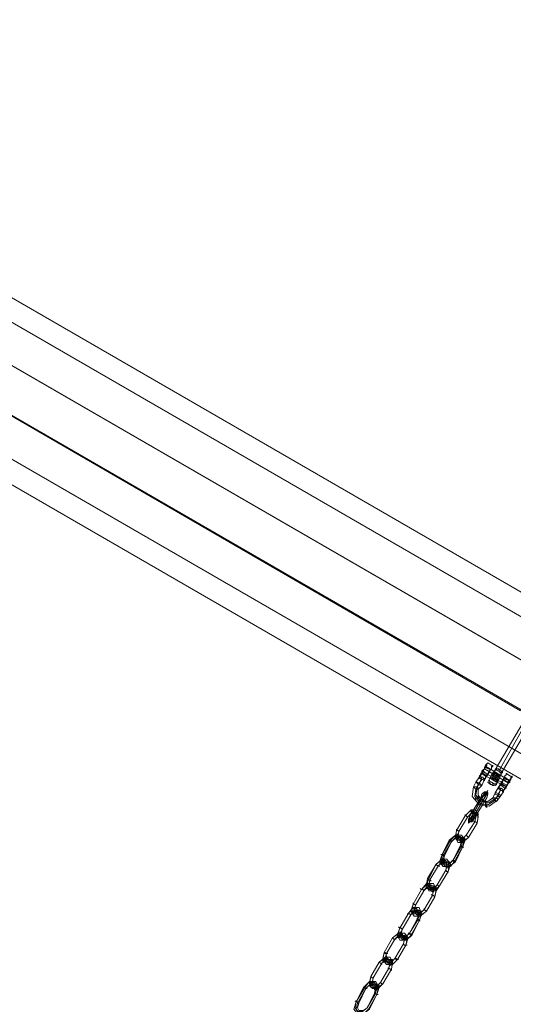
# Model space of a CAD drawing. Units: millimetres. Extents: x 43881 to 54023, y 3762 to 14878.
# Drawn here: x 48402 to 48784, y 12198 to 12959 of the extents above; entities that cross this region are included whole.
import ezdxf

# ---------------------------------------------------------------- set-up
doc = ezdxf.new("R2010")
doc.units = ezdxf.units.MM
for name, color, linetype, lineweight in [('robinia bjælke', 32, 'Continuous', 9), ('stål', 253, 'Continuous', 9), ('taifun', 251, 'Continuous', 9)]:
    doc.layers.add(name, color=color, linetype=linetype, lineweight=lineweight)

msp = doc.modelspace()

# ---------------------------------------------------------------- linework, layer by layer
at = {"layer": 'robinia bjælke', "extrusion": (0, 0, -1), "flags": 128}
for points in [[(-48023.18, 12959.46), (-48014.77, 12945.44), (-49641.95, 12005.21), (-49650.37, 12020.16), (-49580.27, 12060.35), (-49577.46, 12061.29), (-49573.73, 12063.15), (-49570.92, 12065.02), (-49568.12, 12066.89), (-49565.31, 12068.76), (-48109.17, 12909.92), (-48105.43, 12910.86), (-48102.63, 12912.73), (-48098.89, 12914.6), (-48096.08, 12916.47), (-48094.22, 12919.27)], [(-48109.17, 12909.92), (-48105.43, 12910.86), (-48102.63, 12912.73), (-48098.89, 12914.6), (-48096.08, 12916.47), (-48094.22, 12919.27), (-48023.18, 12959.46), (-48014.77, 12945.44), (-49641.95, 12005.21), (-49650.37, 12020.16), (-49580.27, 12060.35), (-49577.46, 12061.29), (-49573.73, 12063.15), (-49570.92, 12065.02), (-49568.12, 12066.89), (-49565.31, 12068.76)], [(-48000.75, 12920.21), (-49627.93, 11979.97), (-49641.95, 12005.21), (-48014.77, 12945.44)], [(-48000.75, 12920.21), (-49627.93, 11979.97), (-49641.95, 12005.21), (-48014.77, 12945.44)], [(-49611.11, 11951), (-47983.93, 12891.23), (-47968.98, 12866), (-47960.56, 12851.04), (-49587.75, 11910.81), (-49596.16, 11925.77)], [(-49587.75, 11910.81), (-47960.56, 12851.04), (-47968.98, 12866), (-49596.16, 11925.77)]]:
    msp.add_lwpolyline(points, close=True, dxfattribs=at)
for points in [[(-48014.77, 12945.44), (-48000.75, 12920.21), (-49627.93, 11979.97), (-49611.11, 11951), (-47983.93, 12891.23), (-48000.75, 12920.21)], [(-48806.4, 12454.76), (-48000.75, 12920.21), (-48014.77, 12945.44)], [(-49596.16, 11925.77), (-47968.98, 12866), (-47983.93, 12891.23), (-48000.75, 12920.21)], [(-49596.16, 11925.77), (-49611.11, 11951), (-49627.93, 11979.97), (-49611.11, 11951), (-47983.93, 12891.23), (-47982.06, 12891.23), (-47981.13, 12893.1), (-47979.26, 12894.04), (-47978.32, 12894.97), (-47977.39, 12895.91), (-47976.45, 12896.84), (-47976.45, 12897.77), (-47976.45, 12896.84), (-47977.39, 12895.91), (-47978.32, 12894.97), (-47979.26, 12894.04), (-47981.13, 12893.1), (-47982.06, 12891.23), (-47983.93, 12891.23), (-48000.75, 12920.21)], [(-48789.58, 12424.85), (-47983.93, 12891.23), (-47982.06, 12891.23), (-47981.13, 12893.1), (-47979.26, 12894.04), (-47978.32, 12894.97), (-47977.39, 12895.91), (-47976.45, 12896.84), (-47976.45, 12897.77), (-47976.45, 12896.84), (-47977.39, 12895.91), (-47978.32, 12894.97), (-47979.26, 12894.04), (-47981.13, 12893.1), (-47982.06, 12891.23), (-47983.93, 12891.23), (-48000.75, 12920.21)], [(-48115.71, 12906.19), (-48109.17, 12909.92), (-49565.31, 12068.76)], [(-49565.31, 12068.76), (-48109.17, 12909.92)], [(-49596.16, 11925.77), (-47968.98, 12866)], [(-47968.98, 12866), (-49596.16, 11925.77)], [(-47960.56, 12851.04), (-49587.75, 11910.81), (-47960.56, 12851.04)]]:
    msp.add_lwpolyline(points, dxfattribs=at)
at = {"layer": 'stål', "extrusion": (0, 0, -1), "flags": 128}
for points in [[(-48770.88, 12379.06), (-48772.75, 12378.12), (-48774.62, 12376.25), (-48772.75, 12378.12), (-48770.88, 12379.06), (-48769.95, 12379.06), (-48795.18, 12422.05), (-48797.05, 12421.12), (-48798.92, 12420.18), (-48799.86, 12419.25), (-48774.62, 12376.25)], [(-48763.41, 12373.45), (-48763.41, 12374.38), (-48763.41, 12373.45), (-48759.67, 12376.25), (-48759.67, 12377.19), (-48759.67, 12378.12), (-48760.6, 12379.06), (-48761.54, 12379.99), (-48761.54, 12380.93), (-48762.47, 12381.86), (-48762.47, 12380.93), (-48761.54, 12379.99), (-48760.6, 12379.06), (-48760.6, 12378.12), (-48759.67, 12377.19), (-48759.67, 12376.25), (-48758.73, 12376.25), (-48778.36, 12365.97), (-48778.36, 12365.04)], [(-48774.62, 12369.71), (-48779.3, 12366.91), (-48759.67, 12378.12)], [(-48760.6, 12378.12), (-48764.34, 12375.32)], [(-48780.23, 12368.78), (-48761.54, 12379.99), (-48765.28, 12378.12)], [(-48762.47, 12380.93), (-48766.21, 12379.06), (-48762.47, 12381.86), (-48781.16, 12370.65), (-48777.43, 12373.45)], [(-48764.34, 12384.67), (-48768.08, 12381.86)], [(-48774.62, 12376.25), (-48772.75, 12378.12), (-48769.95, 12379.06), (-48767.15, 12375.32), (-48765.28, 12371.58), (-48764.34, 12369.71), (-48765.28, 12371.58), (-48767.15, 12375.32), (-48769.95, 12379.06), (-48770.88, 12380.93), (-48770.88, 12379.99), (-48771.82, 12379.99), (-48772.75, 12379.99), (-48772.75, 12379.06), (-48773.69, 12379.06), (-48774.62, 12378.12), (-48775.56, 12378.12), (-48775.56, 12377.19), (-48775.56, 12378.12), (-48774.62, 12378.12), (-48773.69, 12379.06), (-48772.75, 12379.06), (-48772.75, 12379.99), (-48771.82, 12379.99), (-48770.88, 12379.99), (-48770.88, 12380.93)], [(-48769.95, 12379.06), (-48767.15, 12375.32), (-48765.28, 12371.58), (-48764.34, 12369.71), (-48765.28, 12371.58), (-48767.15, 12375.32), (-48769.95, 12379.06), (-48770.88, 12380.93)], [(-48771.82, 12370.65), (-48767.15, 12373.45), (-48771.82, 12370.65), (-48772.75, 12372.52), (-48773.69, 12374.38), (-48774.62, 12374.38), (-48773.69, 12374.38), (-48772.75, 12372.52), (-48771.82, 12370.65), (-48770.88, 12369.71), (-48766.21, 12372.52), (-48766.21, 12373.45), (-48767.15, 12375.32), (-48769.01, 12377.19), (-48769.01, 12378.12), (-48774.62, 12374.38)], [(-48769.01, 12377.19), (-48767.15, 12375.32), (-48766.21, 12373.45), (-48766.21, 12372.52), (-48766.21, 12373.45), (-48767.15, 12375.32), (-48769.01, 12377.19), (-48769.01, 12378.12)], [(-48772.75, 12378.12), (-48769.95, 12379.06)], [(-48759.67, 12377.19), (-48763.41, 12374.38), (-48759.67, 12376.25), (-48755, 12369.71), (-48753.13, 12365.97), (-48752.19, 12358.5), (-48757.8, 12351.95), (-48765.28, 12351.02), (-48771.82, 12355.69), (-48773.69, 12358.5), (-48776.49, 12362.23)], [(-48759.67, 12371.58), (-48756.86, 12367.84), (-48755, 12364.1), (-48754.06, 12358.5), (-48758.73, 12352.89), (-48764.34, 12351.95), (-48769.95, 12355.69), (-48771.82, 12359.43), (-48773.69, 12363.17)], [(-48759.67, 12373.45), (-48757.8, 12368.78), (-48755.93, 12365.97), (-48755, 12359.43), (-48758.73, 12354.76), (-48765.28, 12353.82), (-48770.88, 12357.56), (-48772.75, 12360.37), (-48774.62, 12365.04)], [(-48761.54, 12371.58), (-48759.67, 12366.91), (-48756.86, 12364.1), (-48756.86, 12359.43), (-48759.67, 12355.69), (-48764.34, 12354.76), (-48768.08, 12357.56), (-48769.95, 12361.3), (-48773.69, 12367.84), (-48774.62, 12367.84)], [(-48767.15, 12369.71), (-48765.28, 12370.65), (-48767.15, 12369.71), (-48769.95, 12367.84)], [(-48769.01, 12377.19), (-48767.15, 12375.32), (-48766.21, 12373.45), (-48766.21, 12372.52)], [(-48766.21, 12372.52), (-48770.88, 12369.71)], [(-48768.08, 12372.52), (-48769.01, 12374.38), (-48769.95, 12376.25), (-48770.88, 12377.19), (-48769.95, 12376.25), (-48769.01, 12374.38), (-48768.08, 12372.52), (-48767.15, 12371.58)], [(-48767.15, 12375.32), (-48772.75, 12371.58)], [(-48769.01, 12370.65), (-48769.01, 12371.58), (-48770.88, 12373.45), (-48771.82, 12375.32), (-48771.82, 12376.25), (-48771.82, 12375.32), (-48770.88, 12373.45), (-48769.01, 12371.58), (-48769.95, 12373.45), (-48770.88, 12375.32), (-48770.88, 12376.25), (-48770.88, 12375.32), (-48769.95, 12373.45), (-48769.01, 12371.58), (-48768.08, 12371.58)], [(-48769.01, 12377.19), (-48773.69, 12374.38)], [(-48769.95, 12371.58), (-48770.88, 12373.45), (-48772.75, 12375.32), (-48770.88, 12373.45), (-48769.95, 12371.58), (-48769.95, 12370.65)], [(-48770.88, 12370.65), (-48771.82, 12372.52), (-48772.75, 12374.38), (-48773.69, 12375.32), (-48772.75, 12374.38), (-48771.82, 12372.52), (-48770.88, 12370.65), (-48770.88, 12369.71)], [(-48776.49, 12372.52), (-48781.16, 12370.65)], [(-48776.49, 12371.58), (-48780.23, 12369.71)], [(-48778.36, 12376.25), (-48783.03, 12373.45)], [(-48766.21, 12367.84), (-48764.34, 12369.71), (-48765.28, 12368.78), (-48767.15, 12367.84), (-48768.08, 12366.91), (-48769.01, 12366.91), (-48768.08, 12366.91), (-48767.15, 12367.84), (-48765.28, 12368.78)], [(-48766.21, 12367.84), (-48769.95, 12366.91)], [(-48774.62, 12368.78), (-48778.36, 12365.97)], [(-48778.36, 12365.97), (-48778.36, 12365.04), (-48777.43, 12365.04)]]:
    msp.add_lwpolyline(points, dxfattribs=at)
for points in [[(-48772.75, 12378.12), (-48797.05, 12421.12)], [(-48757.8, 12373.45), (-48757.8, 12374.38), (-48758.73, 12375.32), (-48759.67, 12376.25), (-48760.6, 12378.12), (-48761.54, 12379.99), (-48761.54, 12380.93), (-48762.47, 12382.8), (-48763.41, 12383.73), (-48764.34, 12384.67), (-48763.41, 12383.73), (-48763.41, 12382.8), (-48762.47, 12381.86), (-48761.54, 12379.99), (-48760.6, 12378.12), (-48759.67, 12377.19), (-48758.73, 12375.32), (-48758.73, 12374.38), (-48757.8, 12373.45)], [(-48761.54, 12379.99), (-48761.54, 12380.93), (-48762.47, 12381.86), (-48761.54, 12380.93), (-48761.54, 12379.99), (-48760.6, 12379.06), (-48759.67, 12378.12), (-48759.67, 12377.19), (-48758.73, 12376.25), (-48759.67, 12377.19), (-48759.67, 12378.12), (-48760.6, 12379.06), (-48761.54, 12379.99)], [(-48763.41, 12374.38), (-48764.34, 12376.25), (-48765.28, 12377.19), (-48766.21, 12379.06), (-48767.15, 12379.99), (-48767.15, 12381.86), (-48768.08, 12381.86), (-48768.08, 12382.8), (-48768.08, 12381.86), (-48767.15, 12380.93), (-48767.15, 12379.99), (-48766.21, 12379.06), (-48765.28, 12377.19), (-48764.34, 12376.25), (-48763.41, 12374.38), (-48762.47, 12373.45), (-48761.54, 12371.58), (-48761.54, 12370.65), (-48761.54, 12371.58), (-48762.47, 12372.52), (-48762.47, 12373.45), (-48763.41, 12374.38)], [(-48764.34, 12375.32), (-48765.28, 12377.19), (-48765.28, 12378.12), (-48766.21, 12379.06), (-48766.21, 12379.99), (-48766.21, 12379.06), (-48765.28, 12378.12), (-48764.34, 12376.25), (-48764.34, 12375.32), (-48763.41, 12374.38), (-48763.41, 12373.45), (-48763.41, 12374.38), (-48764.34, 12375.32)], [(-48771.82, 12379.99), (-48769.01, 12378.12)], [(-48774.62, 12378.12), (-48774.62, 12375.32)], [(-48758.73, 12376.25), (-48759.67, 12376.25), (-48757.8, 12373.45)], [(-48757.8, 12373.45), (-48758.73, 12373.45), (-48759.67, 12373.45), (-48760.6, 12373.45), (-48760.6, 12372.52), (-48761.54, 12372.52), (-48761.54, 12371.58), (-48761.54, 12370.65), (-48760.6, 12371.58), (-48759.67, 12371.58), (-48758.73, 12372.52), (-48757.8, 12372.52), (-48757.8, 12373.45)], [(-48765.28, 12371.58), (-48766.21, 12367.84)], [(-48769.95, 12377.19), (-48769.01, 12376.25), (-48768.08, 12374.38), (-48767.15, 12372.52), (-48768.08, 12374.38), (-48769.01, 12376.25)], [(-48768.08, 12376.25), (-48773.69, 12373.45)], [(-48775.56, 12377.19), (-48774.62, 12376.25), (-48772.75, 12371.58), (-48770.88, 12367.84), (-48769.95, 12366.91), (-48770.88, 12367.84), (-48772.75, 12371.58), (-48774.62, 12376.25), (-48775.56, 12377.19)], [(-48775.56, 12377.19), (-48774.62, 12376.25), (-48772.75, 12371.58), (-48770.88, 12367.84), (-48769.95, 12366.91), (-48770.88, 12367.84), (-48772.75, 12371.58), (-48774.62, 12376.25), (-48775.56, 12377.19)], [(-48774.62, 12374.38), (-48773.69, 12374.38), (-48772.75, 12372.52), (-48771.82, 12370.65), (-48770.88, 12369.71), (-48771.82, 12370.65), (-48772.75, 12372.52), (-48773.69, 12374.38), (-48774.62, 12374.38)], [(-48772.75, 12365.04), (-48772.75, 12365.97), (-48773.69, 12366.91), (-48773.69, 12367.84), (-48774.62, 12369.71), (-48775.56, 12370.65), (-48776.49, 12372.52), (-48777.43, 12374.38), (-48778.36, 12375.32), (-48778.36, 12376.25), (-48779.3, 12376.25), (-48778.36, 12376.25), (-48778.36, 12375.32), (-48777.43, 12374.38), (-48777.43, 12373.45), (-48776.49, 12371.58), (-48775.56, 12369.71), (-48774.62, 12368.78), (-48773.69, 12366.91), (-48772.75, 12365.97), (-48772.75, 12365.04), (-48771.82, 12365.04), (-48772.75, 12365.04)], [(-48773.69, 12367.84), (-48774.62, 12368.78), (-48774.62, 12369.71), (-48775.56, 12370.65), (-48776.49, 12371.58), (-48776.49, 12372.52), (-48777.43, 12373.45), (-48776.49, 12372.52), (-48776.49, 12371.58), (-48775.56, 12370.65), (-48775.56, 12369.71), (-48774.62, 12368.78), (-48773.69, 12367.84)], [(-48774.62, 12376.25), (-48775.56, 12377.19)], [(-48778.36, 12365.97), (-48779.3, 12367.84), (-48780.23, 12368.78), (-48781.16, 12370.65), (-48782.1, 12371.58), (-48782.1, 12373.45), (-48783.03, 12373.45), (-48783.03, 12374.38), (-48783.03, 12373.45), (-48782.1, 12372.52), (-48781.16, 12371.58), (-48781.16, 12370.65), (-48780.23, 12368.78), (-48779.3, 12366.91), (-48778.36, 12365.97), (-48777.43, 12364.1), (-48776.49, 12363.17), (-48776.49, 12362.23), (-48776.49, 12363.17), (-48777.43, 12365.04), (-48778.36, 12365.97)], [(-48779.3, 12366.91), (-48779.3, 12367.84), (-48780.23, 12369.71), (-48781.16, 12370.65), (-48781.16, 12371.58), (-48781.16, 12370.65), (-48780.23, 12370.65), (-48780.23, 12369.71), (-48779.3, 12367.84), (-48778.36, 12366.91), (-48778.36, 12365.97), (-48778.36, 12365.04), (-48777.43, 12365.04), (-48778.36, 12365.97), (-48779.3, 12366.91)], [(-48779.3, 12366.91), (-48779.3, 12367.84), (-48780.23, 12368.78), (-48781.16, 12369.71), (-48781.16, 12370.65), (-48781.16, 12369.71), (-48780.23, 12368.78), (-48779.3, 12367.84), (-48779.3, 12366.91), (-48778.36, 12365.97), (-48778.36, 12365.04), (-48778.36, 12365.97), (-48779.3, 12366.91)], [(-48755.93, 12365.97), (-48754.06, 12365.97), (-48753.13, 12365.97), (-48754.06, 12365.04), (-48755, 12364.1), (-48756.86, 12364.1), (-48756.86, 12365.04), (-48755.93, 12365.97)], [(-48756.86, 12367.84), (-48755.93, 12368.78), (-48755, 12369.71), (-48755.93, 12369.71), (-48757.8, 12368.78), (-48758.73, 12367.84), (-48759.67, 12366.91), (-48758.73, 12366.91), (-48756.86, 12367.84)], [(-48757.8, 12368.78), (-48755.93, 12369.71), (-48755, 12369.71), (-48755.93, 12368.78), (-48756.86, 12367.84), (-48758.73, 12366.91), (-48759.67, 12366.91), (-48758.73, 12367.84), (-48757.8, 12368.78)], [(-48770.88, 12368.78), (-48766.21, 12367.84)], [(-48772.75, 12365.04), (-48773.69, 12367.84)], [(-48772.75, 12365.04), (-48772.75, 12364.1), (-48773.69, 12364.1), (-48773.69, 12363.17), (-48774.62, 12363.17), (-48775.56, 12363.17), (-48775.56, 12362.23), (-48776.49, 12362.23), (-48776.49, 12363.17), (-48775.56, 12364.1), (-48774.62, 12365.04), (-48773.69, 12365.04), (-48772.75, 12365.04)], [(-48778.36, 12365.97), (-48777.43, 12365.04), (-48773.69, 12367.84), (-48774.62, 12367.84)], [(-48755, 12356.63), (-48754.06, 12355.69), (-48754.06, 12356.63), (-48755.93, 12357.56), (-48756.86, 12358.5), (-48757.8, 12357.56), (-48756.86, 12357.56), (-48755, 12356.63)], [(-48769.95, 12355.69), (-48768.08, 12356.63), (-48768.08, 12357.56), (-48769.01, 12357.56), (-48770.88, 12357.56), (-48771.82, 12356.63), (-48771.82, 12355.69), (-48770.88, 12354.76), (-48769.95, 12355.69)], [(-48771.82, 12359.43), (-48769.95, 12360.37), (-48769.95, 12361.3), (-48770.88, 12361.3), (-48772.75, 12360.37), (-48773.69, 12359.43), (-48773.69, 12358.5), (-48772.75, 12358.5), (-48771.82, 12359.43)], [(-48772.75, 12360.37), (-48770.88, 12361.3), (-48769.95, 12361.3), (-48769.95, 12360.37), (-48771.82, 12359.43), (-48772.75, 12358.5), (-48773.69, 12358.5), (-48773.69, 12359.43), (-48772.75, 12360.37)], [(-48763.41, 12353.82), (-48763.41, 12354.76), (-48762.47, 12354.76), (-48762.47, 12353.82), (-48762.47, 12351.95), (-48762.47, 12351.02), (-48763.41, 12350.08), (-48763.41, 12351.95), (-48763.41, 12353.82)]]:
    msp.add_lwpolyline(points, close=True, dxfattribs=at)
at = {"layer": 'taifun', "extrusion": (0, 0, -1), "flags": 128}
for points in [[(-48760.6, 12355.69), (-48762.47, 12359.43), (-48763.41, 12361.3), (-48764.34, 12363.17), (-48763.41, 12362.23), (-48761.54, 12360.37), (-48759.67, 12356.63), (-48760.6, 12358.5), (-48762.47, 12360.37), (-48762.47, 12359.43), (-48761.54, 12357.56)], [(-48753.13, 12345.41), (-48751.26, 12342.61), (-48749.39, 12340.74), (-48749.39, 12339.8), (-48749.39, 12340.74), (-48750.32, 12343.54), (-48752.19, 12346.35), (-48758.73, 12357.56), (-48759.67, 12360.37), (-48761.54, 12362.23), (-48762.47, 12362.23), (-48761.54, 12361.3), (-48760.6, 12359.43), (-48758.73, 12356.63)], [(-48759.67, 12356.63), (-48753.13, 12345.41)], [(-48754.06, 12344.48), (-48760.6, 12355.69)], [(-48758.73, 12357.56), (-48759.67, 12356.63), (-48760.6, 12355.69), (-48759.67, 12356.63), (-48758.73, 12357.56)], [(-48758.73, 12356.63), (-48759.67, 12356.63), (-48760.6, 12355.69), (-48761.54, 12354.76), (-48760.6, 12355.69), (-48759.67, 12356.63), (-48758.73, 12356.63)], [(-48763.41, 12360.37), (-48764.34, 12361.3), (-48763.41, 12362.23), (-48762.47, 12362.23), (-48761.54, 12362.23), (-48761.54, 12361.3), (-48761.54, 12360.37), (-48762.47, 12359.43), (-48763.41, 12360.37)], [(-48761.54, 12361.3), (-48761.54, 12360.37), (-48762.47, 12359.43), (-48763.41, 12359.43), (-48764.34, 12360.37), (-48764.34, 12361.3), (-48763.41, 12362.23), (-48762.47, 12362.23), (-48761.54, 12361.3)], [(-48755.93, 12337.93), (-48756.86, 12342.61), (-48755, 12346.35), (-48752.19, 12346.35), (-48748.45, 12342.61), (-48751.26, 12345.41), (-48754.06, 12345.41), (-48755, 12342.61), (-48754.06, 12338.87), (-48755, 12343.54), (-48753.13, 12347.28), (-48750.32, 12347.28), (-48746.58, 12343.54), (-48751.26, 12348.22), (-48755, 12348.22), (-48756.86, 12343.54)], [(-48752.19, 12345.41), (-48753.13, 12346.35), (-48753.13, 12347.28), (-48753.13, 12348.22), (-48752.19, 12348.22), (-48751.26, 12348.22), (-48751.26, 12346.35), (-48751.26, 12345.41), (-48752.19, 12345.41)], [(-48746.58, 12343.54), (-48740.04, 12332.33)], [(-48748.45, 12342.61), (-48741.91, 12331.39)], [(-48746.58, 12344.48), (-48746.58, 12343.54), (-48747.52, 12343.54), (-48748.45, 12342.61), (-48747.52, 12343.54), (-48746.58, 12343.54), (-48746.58, 12344.48)], [(-48749.39, 12340.74), (-48750.32, 12341.67), (-48751.26, 12340.74), (-48752.19, 12339.8), (-48752.19, 12338.87), (-48751.26, 12338.87), (-48750.32, 12338.87), (-48749.39, 12339.8), (-48749.39, 12340.74)], [(-48752.19, 12339.8), (-48751.26, 12338.87), (-48750.32, 12339.8), (-48749.39, 12339.8), (-48749.39, 12340.74), (-48750.32, 12341.67), (-48751.26, 12341.67), (-48752.19, 12340.74), (-48752.19, 12339.8)], [(-48752.19, 12346.35), (-48753.13, 12345.41), (-48754.06, 12345.41), (-48754.06, 12344.48), (-48754.06, 12345.41), (-48753.13, 12345.41), (-48752.19, 12346.35)], [(-48755, 12343.54), (-48755, 12344.48), (-48754.06, 12344.48), (-48753.13, 12345.41), (-48754.06, 12344.48), (-48755, 12344.48), (-48755, 12343.54)], [(-48754.06, 12344.48), (-48755, 12343.54), (-48755.93, 12343.54), (-48756.86, 12344.48), (-48756.86, 12345.41), (-48755.93, 12345.41), (-48755, 12345.41), (-48754.06, 12344.48)], [(-48741.91, 12331.39), (-48740.98, 12326.72), (-48742.85, 12323.92), (-48745.65, 12323.92), (-48749.39, 12326.72), (-48744.71, 12322.98), (-48740.98, 12322.98), (-48739.11, 12326.72), (-48740.04, 12332.33), (-48739.11, 12327.65), (-48740.98, 12324.85), (-48743.78, 12324.85), (-48747.52, 12328.59), (-48744.71, 12325.78), (-48741.91, 12325.78), (-48740.98, 12327.65)], [(-48740.04, 12333.26), (-48740.04, 12332.33), (-48740.98, 12332.33), (-48741.91, 12331.39), (-48740.98, 12332.33), (-48740.04, 12332.33), (-48740.04, 12333.26)], [(-48747.52, 12328.59), (-48754.06, 12338.87)], [(-48749.39, 12326.72), (-48755.93, 12337.93)], [(-48753.13, 12339.8), (-48754.06, 12338.87), (-48755, 12338.87), (-48755.93, 12337.93), (-48755, 12338.87), (-48754.06, 12338.87), (-48753.13, 12339.8)], [(-48737.24, 12308.96), (-48743.78, 12320.18), (-48744.71, 12324.85), (-48742.85, 12327.65), (-48738.17, 12327.65), (-48735.37, 12324.85), (-48728.83, 12313.63), (-48734.43, 12324.85), (-48739.11, 12328.59), (-48743.78, 12328.59), (-48746.58, 12324.85), (-48744.71, 12319.24), (-48745.65, 12323.92), (-48743.78, 12326.72), (-48740.04, 12326.72), (-48736.3, 12323.92), (-48739.11, 12326.72), (-48742.85, 12326.72), (-48743.78, 12323.92), (-48742.85, 12320.18)], [(-48734.43, 12324.85), (-48735.37, 12324.85), (-48736.3, 12323.92), (-48737.24, 12323.92), (-48736.3, 12323.92), (-48735.37, 12323.92), (-48735.37, 12324.85), (-48734.43, 12324.85)], [(-48740.98, 12326.72), (-48740.98, 12325.78), (-48740.04, 12325.78), (-48739.11, 12325.78), (-48739.11, 12326.72), (-48740.04, 12326.72), (-48740.98, 12326.72)], [(-48740.98, 12326.72), (-48740.04, 12326.72), (-48740.04, 12327.65), (-48740.04, 12328.59), (-48740.98, 12329.52), (-48740.98, 12328.59), (-48741.91, 12327.65), (-48740.98, 12326.72)], [(-48743.78, 12325.78), (-48743.78, 12324.85), (-48744.71, 12323.92), (-48744.71, 12322.98), (-48743.78, 12322.98), (-48742.85, 12322.98), (-48742.85, 12323.92), (-48742.85, 12324.85), (-48743.78, 12325.78)], [(-48743.78, 12324.85), (-48743.78, 12325.78), (-48744.71, 12326.72), (-48745.65, 12326.72), (-48746.58, 12325.78), (-48745.65, 12325.78), (-48745.65, 12324.85), (-48743.78, 12324.85)], [(-48749.39, 12326.72), (-48748.45, 12327.65), (-48747.52, 12328.59), (-48748.45, 12327.65), (-48749.39, 12326.72)], [(-48744.71, 12319.24), (-48739.11, 12308.03), (-48734.43, 12304.29), (-48729.76, 12304.29), (-48726.96, 12308.03), (-48728.83, 12313.63), (-48727.89, 12308.96), (-48729.76, 12306.16), (-48733.5, 12306.16), (-48737.24, 12308.96), (-48734.43, 12306.16), (-48730.7, 12306.16), (-48729.76, 12308.96), (-48730.7, 12312.7), (-48736.3, 12323.92), (-48729.76, 12312.7), (-48728.83, 12308.03), (-48730.7, 12305.22), (-48735.37, 12304.29), (-48738.17, 12308.03)], [(-48742.85, 12320.18), (-48743.78, 12320.18), (-48744.71, 12319.24), (-48745.65, 12319.24), (-48744.71, 12319.24), (-48743.78, 12319.24), (-48743.78, 12320.18), (-48742.85, 12320.18)], [(-48733.5, 12300.55), (-48734.43, 12305.22), (-48733.5, 12308.03), (-48729.76, 12308.03), (-48726.02, 12305.22), (-48728.83, 12307.09), (-48731.63, 12307.09), (-48732.56, 12305.22), (-48731.63, 12301.48), (-48732.56, 12306.16), (-48731.63, 12308.96), (-48727.89, 12308.96), (-48724.15, 12306.16), (-48728.83, 12309.9), (-48732.56, 12309.9), (-48735.37, 12306.16)], [(-48727.89, 12313.63), (-48728.83, 12313.63), (-48729.76, 12313.63), (-48729.76, 12312.7), (-48730.7, 12312.7), (-48729.76, 12312.7), (-48728.83, 12313.63), (-48727.89, 12313.63)], [(-48730.7, 12308.03), (-48730.7, 12308.96), (-48730.7, 12309.9), (-48729.76, 12310.83), (-48728.83, 12309.9), (-48728.83, 12308.96), (-48729.76, 12308.03), (-48730.7, 12308.03)], [(-48719.48, 12294.01), (-48718.54, 12290.27), (-48720.41, 12287.46), (-48722.28, 12287.46), (-48725.09, 12290.27), (-48722.28, 12286.53), (-48718.54, 12286.53), (-48716.68, 12290.27), (-48717.61, 12294.94), (-48724.15, 12306.16), (-48718.54, 12294.94), (-48716.68, 12289.33), (-48718.54, 12285.6), (-48723.22, 12285.6), (-48726.96, 12289.33), (-48724.15, 12285.6), (-48720.41, 12285.6), (-48718.54, 12289.33)], [(-48726.02, 12305.22), (-48719.48, 12294.01)], [(-48724.15, 12306.16), (-48725.09, 12305.22), (-48726.02, 12305.22), (-48726.96, 12304.29), (-48726.02, 12305.22), (-48725.09, 12305.22), (-48724.15, 12306.16)], [(-48729.76, 12308.03), (-48727.89, 12308.03), (-48727.89, 12307.09), (-48726.96, 12306.16), (-48727.89, 12306.16), (-48728.83, 12306.16), (-48729.76, 12307.09), (-48729.76, 12308.03)], [(-48732.56, 12306.16), (-48731.63, 12304.29), (-48732.56, 12303.35), (-48733.5, 12303.35), (-48733.5, 12304.29), (-48733.5, 12305.22), (-48733.5, 12306.16), (-48732.56, 12306.16)], [(-48732.56, 12306.16), (-48733.5, 12306.16), (-48734.43, 12306.16), (-48735.37, 12307.09), (-48734.43, 12308.03), (-48733.5, 12308.03), (-48732.56, 12307.09), (-48732.56, 12306.16)], [(-48739.11, 12308.03), (-48738.17, 12308.96), (-48737.24, 12308.96), (-48736.3, 12308.96), (-48737.24, 12308.96), (-48738.17, 12308.03), (-48739.11, 12308.03)], [(-48717.61, 12294.94), (-48718.54, 12294.01), (-48719.48, 12294.01), (-48720.41, 12293.07), (-48719.48, 12294.01), (-48718.54, 12294.01), (-48717.61, 12294.94)], [(-48725.09, 12290.27), (-48731.63, 12301.48)], [(-48726.96, 12289.33), (-48733.5, 12300.55)], [(-48731.63, 12301.48), (-48732.56, 12300.55), (-48733.5, 12300.55), (-48733.5, 12299.62), (-48733.5, 12300.55), (-48732.56, 12300.55), (-48731.63, 12301.48)], [(-48712.94, 12286.53), (-48706.39, 12275.31)], [(-48712, 12287.46), (-48712.94, 12286.53), (-48713.87, 12286.53), (-48714.81, 12285.6), (-48713.87, 12286.53), (-48712.94, 12286.53), (-48712, 12287.46)], [(-48723.22, 12280.92), (-48724.15, 12285.6), (-48722.28, 12289.33), (-48717.61, 12289.33), (-48714.81, 12285.6), (-48717.61, 12288.4), (-48720.41, 12288.4), (-48722.28, 12285.6), (-48721.35, 12281.86), (-48722.28, 12286.53), (-48720.41, 12290.27), (-48716.68, 12290.27), (-48712.94, 12286.53), (-48716.68, 12291.2), (-48722.28, 12291.2), (-48724.15, 12286.53)], [(-48719.48, 12288.4), (-48718.54, 12287.46), (-48716.68, 12287.46), (-48716.68, 12288.4), (-48717.61, 12289.33), (-48718.54, 12289.33), (-48719.48, 12288.4)], [(-48718.54, 12288.4), (-48717.61, 12290.27), (-48717.61, 12291.2), (-48718.54, 12291.2), (-48719.48, 12290.27), (-48719.48, 12289.33), (-48718.54, 12288.4)], [(-48721.35, 12287.46), (-48722.28, 12287.46), (-48722.28, 12286.53), (-48722.28, 12284.66), (-48721.35, 12284.66), (-48720.41, 12285.6), (-48720.41, 12286.53), (-48721.35, 12287.46)], [(-48721.35, 12287.46), (-48722.28, 12288.4), (-48723.22, 12288.4), (-48724.15, 12288.4), (-48724.15, 12287.46), (-48723.22, 12286.53), (-48722.28, 12286.53), (-48721.35, 12287.46)], [(-48726.96, 12289.33), (-48726.02, 12289.33), (-48725.09, 12290.27), (-48726.02, 12289.33), (-48726.96, 12289.33)], [(-48714.81, 12285.6), (-48708.26, 12274.38)], [(-48714.81, 12270.64), (-48721.35, 12281.86)], [(-48716.68, 12269.71), (-48723.22, 12280.92)], [(-48720.41, 12282.79), (-48721.35, 12281.86), (-48722.28, 12281.86), (-48723.22, 12280.92), (-48722.28, 12281.86), (-48721.35, 12281.86), (-48720.41, 12282.79)], [(-48703.59, 12252.88), (-48709.2, 12263.16), (-48711.07, 12267.84), (-48709.2, 12271.58), (-48705.46, 12271.58), (-48702.66, 12267.84), (-48706.39, 12272.51), (-48711.07, 12272.51), (-48712.94, 12267.84), (-48711.07, 12262.23), (-48712.94, 12266.9), (-48711.07, 12270.64), (-48707.33, 12270.64), (-48704.53, 12266.9), (-48706.39, 12269.71), (-48709.2, 12269.71), (-48711.07, 12266.9), (-48710.13, 12263.16)], [(-48708.26, 12274.38), (-48707.33, 12269.71), (-48709.2, 12266.9), (-48712.94, 12266.9), (-48716.68, 12269.71), (-48712, 12265.97), (-48707.33, 12265.97), (-48704.53, 12269.71), (-48706.39, 12275.31), (-48705.46, 12270.64), (-48707.33, 12267.84), (-48711.07, 12267.84), (-48714.81, 12270.64), (-48712, 12268.77), (-48709.2, 12268.77), (-48707.33, 12270.64)], [(-48706.39, 12276.25), (-48706.39, 12275.31), (-48707.33, 12275.31), (-48708.26, 12274.38), (-48707.33, 12275.31), (-48706.39, 12275.31), (-48706.39, 12276.25)], [(-48708.26, 12269.71), (-48709.2, 12270.64), (-48709.2, 12271.58), (-48708.26, 12272.51), (-48707.33, 12272.51), (-48707.33, 12270.64), (-48707.33, 12269.71), (-48708.26, 12269.71)], [(-48716.68, 12269.71), (-48715.74, 12270.64), (-48714.81, 12270.64), (-48714.81, 12271.58), (-48714.81, 12270.64), (-48715.74, 12270.64), (-48716.68, 12269.71)], [(-48702.66, 12267.84), (-48696.11, 12256.62)], [(-48704.53, 12266.9), (-48697.98, 12255.69)], [(-48701.72, 12267.84), (-48702.66, 12267.84), (-48703.59, 12267.84), (-48704.53, 12266.9), (-48703.59, 12267.84), (-48702.66, 12267.84), (-48701.72, 12267.84)], [(-48707.33, 12269.71), (-48706.39, 12269.71), (-48705.46, 12269.71), (-48705.46, 12268.77), (-48705.46, 12267.84), (-48706.39, 12268.77), (-48707.33, 12268.77), (-48707.33, 12269.71)], [(-48709.2, 12264.1), (-48710.13, 12263.16), (-48711.07, 12263.16), (-48711.07, 12262.23), (-48712, 12262.23), (-48711.07, 12262.23), (-48710.13, 12263.16), (-48709.2, 12264.1)], [(-48710.13, 12268.77), (-48711.07, 12267.84), (-48712, 12267.84), (-48712.94, 12268.77), (-48712.94, 12269.71), (-48712, 12269.71), (-48711.07, 12269.71), (-48710.13, 12269.71), (-48710.13, 12268.77)], [(-48710.13, 12267.84), (-48710.13, 12266.9), (-48710.13, 12265.97), (-48711.07, 12265.03), (-48711.07, 12265.97), (-48711.07, 12266.9), (-48711.07, 12267.84), (-48710.13, 12267.84)], [(-48697.98, 12255.69), (-48697.05, 12251.95), (-48697.98, 12250.08), (-48700.79, 12250.08), (-48703.59, 12252.88), (-48699.85, 12249.15), (-48696.11, 12249.15), (-48694.24, 12251.95), (-48696.11, 12256.62), (-48694.24, 12251.01), (-48696.11, 12247.28), (-48700.79, 12247.28), (-48704.53, 12251.01), (-48711.07, 12262.23), (-48705.46, 12251.01), (-48701.72, 12248.21), (-48697.98, 12248.21), (-48696.11, 12251.01)], [(-48695.18, 12257.56), (-48696.11, 12256.62), (-48697.05, 12256.62), (-48697.98, 12255.69), (-48697.05, 12256.62), (-48696.11, 12256.62), (-48695.18, 12257.56)], [(-48690.51, 12249.15), (-48683.96, 12237.93)], [(-48700.79, 12243.54), (-48701.72, 12248.21), (-48699.85, 12251.01), (-48696.11, 12251.01), (-48692.38, 12248.21), (-48695.18, 12251.01), (-48697.98, 12250.08), (-48699.85, 12248.21), (-48698.92, 12244.47), (-48699.85, 12249.15), (-48697.98, 12251.95), (-48694.24, 12251.95), (-48690.51, 12249.15), (-48695.18, 12252.88), (-48699.85, 12252.88), (-48702.66, 12249.15)], [(-48690.51, 12249.15), (-48691.44, 12248.21), (-48692.38, 12248.21), (-48693.31, 12248.21), (-48692.38, 12248.21), (-48691.44, 12248.21), (-48690.51, 12249.15)], [(-48697.05, 12251.01), (-48697.05, 12250.08), (-48696.11, 12250.08), (-48695.18, 12249.15), (-48694.24, 12250.08), (-48694.24, 12251.01), (-48695.18, 12251.01), (-48697.05, 12251.01)], [(-48697.05, 12251.01), (-48696.11, 12251.01), (-48696.11, 12251.95), (-48696.11, 12252.88), (-48696.11, 12253.82), (-48697.05, 12252.88), (-48697.05, 12251.95), (-48697.05, 12251.01)], [(-48698.92, 12250.08), (-48699.85, 12249.15), (-48700.79, 12248.21), (-48699.85, 12247.28), (-48698.92, 12247.28), (-48698.92, 12248.21), (-48698.92, 12249.15), (-48698.92, 12250.08)], [(-48699.85, 12249.15), (-48699.85, 12250.08), (-48700.79, 12251.01), (-48701.72, 12251.01), (-48701.72, 12250.08), (-48700.79, 12249.15), (-48699.85, 12249.15)], [(-48705.46, 12251.01), (-48704.53, 12251.01), (-48704.53, 12251.95), (-48703.59, 12252.88), (-48702.66, 12252.88), (-48703.59, 12251.95), (-48704.53, 12251.95), (-48704.53, 12251.01), (-48705.46, 12251.01)], [(-48692.38, 12248.21), (-48685.83, 12237)], [(-48692.38, 12233.26), (-48698.92, 12244.47)], [(-48694.24, 12232.32), (-48700.79, 12243.54)], [(-48698.92, 12244.47), (-48699.85, 12243.54), (-48700.79, 12243.54), (-48701.72, 12243.54), (-48700.79, 12243.54), (-48699.85, 12243.54), (-48698.92, 12244.47)], [(-48689.57, 12224.85), (-48690.51, 12229.52), (-48688.64, 12232.32), (-48685.83, 12232.32), (-48682.09, 12229.52), (-48684.9, 12231.39), (-48687.7, 12231.39), (-48688.64, 12229.52), (-48687.7, 12225.78), (-48688.64, 12230.45), (-48686.77, 12233.26), (-48683.96, 12233.26), (-48680.23, 12230.45), (-48684.9, 12234.19), (-48688.64, 12234.19), (-48690.51, 12230.45)], [(-48685.83, 12237), (-48684.9, 12232.32), (-48686.77, 12229.52), (-48690.51, 12228.58), (-48694.24, 12232.32), (-48690.51, 12228.58), (-48685.83, 12228.58), (-48683.03, 12232.32), (-48683.96, 12237.93), (-48683.03, 12233.26), (-48684.9, 12230.45), (-48689.57, 12230.45), (-48692.38, 12233.26), (-48689.57, 12230.45), (-48686.77, 12230.45), (-48684.9, 12233.26)], [(-48683.96, 12237.93), (-48684.9, 12237.93), (-48685.83, 12237), (-48686.77, 12237), (-48685.83, 12237), (-48684.9, 12237), (-48683.96, 12237.93)], [(-48685.83, 12232.32), (-48686.77, 12232.32), (-48686.77, 12233.26), (-48685.83, 12234.19), (-48685.83, 12235.13), (-48684.9, 12234.19), (-48684.9, 12233.26), (-48684.9, 12232.32), (-48685.83, 12232.32)], [(-48695.18, 12232.32), (-48694.24, 12232.32), (-48693.31, 12233.26), (-48692.38, 12233.26), (-48693.31, 12232.32), (-48694.24, 12232.32), (-48695.18, 12232.32)], [(-48680.23, 12230.45), (-48673.68, 12219.24)], [(-48682.09, 12229.52), (-48675.55, 12218.3)], [(-48680.23, 12230.45), (-48681.16, 12229.52), (-48682.09, 12229.52), (-48682.09, 12228.58), (-48682.09, 12229.52), (-48681.16, 12229.52), (-48680.23, 12230.45)], [(-48681.16, 12214.56), (-48687.7, 12225.78)], [(-48685.83, 12232.32), (-48684.9, 12232.32), (-48683.96, 12232.32), (-48683.03, 12231.39), (-48683.03, 12230.45), (-48683.96, 12230.45), (-48684.9, 12230.45), (-48685.83, 12231.39), (-48685.83, 12232.32)], [(-48686.77, 12225.78), (-48687.7, 12225.78), (-48688.64, 12224.85), (-48689.57, 12224.85), (-48689.57, 12223.91), (-48689.57, 12224.85), (-48688.64, 12224.85), (-48687.7, 12225.78), (-48686.77, 12225.78)], [(-48687.7, 12230.45), (-48688.64, 12230.45), (-48689.57, 12230.45), (-48690.51, 12230.45), (-48690.51, 12231.39), (-48690.51, 12232.32), (-48689.57, 12232.32), (-48688.64, 12231.39), (-48687.7, 12230.45)], [(-48688.64, 12230.45), (-48687.7, 12230.45), (-48687.7, 12228.58), (-48688.64, 12227.65), (-48689.57, 12228.58), (-48689.57, 12229.52), (-48688.64, 12230.45)], [(-48675.55, 12218.3), (-48674.62, 12213.63), (-48675.55, 12209.89), (-48679.29, 12209.89), (-48683.03, 12213.63), (-48678.36, 12209.89), (-48674.62, 12209.89), (-48672.75, 12213.63), (-48673.68, 12219.24), (-48672.75, 12214.56), (-48673.68, 12210.83), (-48677.42, 12210.83), (-48681.16, 12214.56), (-48678.36, 12211.76), (-48675.55, 12211.76), (-48674.62, 12214.56)], [(-48673.68, 12219.24), (-48674.62, 12218.3), (-48675.55, 12218.3), (-48675.55, 12217.37), (-48675.55, 12218.3), (-48674.62, 12218.3), (-48673.68, 12219.24)], [(-48683.03, 12213.63), (-48689.57, 12224.85)], [(-48670.88, 12194.94), (-48677.42, 12206.15), (-48678.36, 12210.83), (-48676.49, 12214.56), (-48671.81, 12214.56), (-48669.01, 12210.83), (-48662.47, 12199.61), (-48668.08, 12210.83), (-48672.75, 12215.5), (-48677.42, 12215.5), (-48680.23, 12210.83), (-48678.36, 12205.22), (-48679.29, 12209.89), (-48677.42, 12213.63), (-48673.68, 12213.63), (-48669.94, 12209.89), (-48672.75, 12212.69), (-48676.49, 12212.69), (-48677.42, 12209.89), (-48676.49, 12206.15)], [(-48668.08, 12210.83), (-48669.01, 12210.83), (-48669.94, 12209.89), (-48670.88, 12209.89), (-48669.94, 12209.89), (-48669.01, 12210.83), (-48668.08, 12210.83)], [(-48674.62, 12212.69), (-48673.68, 12211.76), (-48672.75, 12211.76), (-48672.75, 12212.69), (-48673.68, 12213.63), (-48674.62, 12213.63), (-48674.62, 12212.69)], [(-48674.62, 12212.69), (-48673.68, 12212.69), (-48673.68, 12214.56), (-48673.68, 12215.5), (-48674.62, 12215.5), (-48675.55, 12214.56), (-48674.62, 12213.63), (-48674.62, 12212.69)], [(-48677.42, 12211.76), (-48678.36, 12210.83), (-48678.36, 12208.96), (-48677.42, 12208.96), (-48676.49, 12208.96), (-48676.49, 12209.89), (-48676.49, 12210.83), (-48677.42, 12211.76)], [(-48677.42, 12211.76), (-48678.36, 12212.69), (-48679.29, 12212.69), (-48680.23, 12212.69), (-48679.29, 12211.76), (-48679.29, 12210.83), (-48677.42, 12210.83), (-48677.42, 12211.76)], [(-48683.03, 12213.63), (-48682.09, 12213.63), (-48681.16, 12214.56), (-48682.09, 12213.63), (-48683.03, 12213.63)], [(-48678.36, 12205.22), (-48672.75, 12194), (-48668.08, 12190.26), (-48663.4, 12190.26), (-48660.6, 12194), (-48662.47, 12199.61), (-48661.53, 12194.94), (-48663.4, 12192.13), (-48667.14, 12192.13), (-48670.88, 12194.94), (-48668.08, 12193.07), (-48664.34, 12193.07), (-48663.4, 12194.94), (-48664.34, 12198.68), (-48669.94, 12209.89), (-48663.4, 12198.68), (-48662.47, 12194), (-48664.34, 12191.2), (-48669.01, 12191.2), (-48671.81, 12194)], [(-48676.49, 12207.09), (-48677.42, 12206.15), (-48678.36, 12205.22), (-48679.29, 12205.22), (-48678.36, 12205.22), (-48677.42, 12206.15), (-48676.49, 12207.09)], [(-48661.53, 12200.54), (-48662.47, 12199.61), (-48663.4, 12199.61), (-48663.4, 12198.68), (-48664.34, 12198.68), (-48663.4, 12198.68), (-48663.4, 12199.61), (-48662.47, 12199.61), (-48661.53, 12200.54)]]:
    msp.add_lwpolyline(points, close=True, dxfattribs=at)
for points in [[(-48760.6, 12355.69), (-48754.06, 12344.48), (-48752.19, 12340.74), (-48750.32, 12338.87), (-48749.39, 12337.93), (-48749.39, 12339.8), (-48751.26, 12341.67), (-48753.13, 12345.41)], [(-48760.6, 12355.69), (-48762.47, 12358.5), (-48763.41, 12360.37), (-48764.34, 12361.3), (-48764.34, 12360.37), (-48763.41, 12357.56), (-48761.54, 12354.76), (-48755, 12343.54), (-48753.13, 12340.74), (-48752.19, 12338.87), (-48751.26, 12338.87), (-48751.26, 12339.8), (-48753.13, 12341.67), (-48754.06, 12344.48), (-48752.19, 12342.61), (-48751.26, 12340.74), (-48751.26, 12341.67), (-48752.19, 12343.54), (-48753.13, 12345.41)]]:
    msp.add_lwpolyline(points, dxfattribs=at)

doc.saveas('drawing.dxf')
